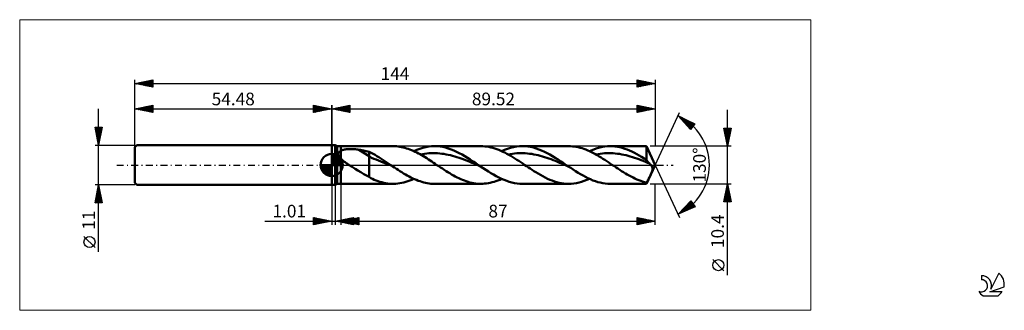
# Model space of a CAD drawing. Units: millimetres. Extents: x -86 to 186, y -40 to 40.
import ezdxf
from ezdxf.enums import TextEntityAlignment as Align

# ---------------------------------------------------------------- set-up
doc = ezdxf.new("R2010")
doc.units = ezdxf.units.MM
doc.header["$LTSCALE"] = 4.75
doc.linetypes.add('cc_dim_arrow', pattern=[0])
doc.linetypes.add('LONGDASH_DASH', pattern=[0.85, 0.4, -0.2, 0.05, -0.2])
for name, color, linetype in [('1', 4, 'CONTINUOUS'), ('2', 7, 'CONTINUOUS'), ('4', 2, 'LONGDASH_DASH'), ('CUT', 1, 'CONTINUOUS'), ('INFTOTAL', 9, 'CONTINUOUS'), ('NOCUT', 7, 'CONTINUOUS'), ('SK1', 4, 'CONTINUOUS'), ('SK2', 7, 'CONTINUOUS'), ('SK4', 2, 'LONGDASH_DASH'), ('SK6', 5, 'CONTINUOUS')]:
    doc.layers.add(name, color=color, linetype=linetype)
doc.styles.get("Standard").update_dxf_attribs({"font": 'Monospac821 BT'})

msp = doc.modelspace()

# ---------------------------------------------------------------- linework, layer by layer
at = {"color": 4, "linetype": 'cc_dim_arrow'}
for p, q in [((0, 2.98), (0.08, 3.06)), ((0, 2.55), (0.47, 3.02)), ((0, 2.98), (2.98, 0)), ((0, 2.12), (0.83, 2.95)), ((0, 1.68), (1.15, 2.84)), ((0.38, 3.04), (3.04, 0.38)), ((0.93, 2.92), (2.92, 0.93)), ((-3.06, -0.08), (-2.98, 0)), ((-3.02, -0.47), (-2.55, 0)), ((-2.95, -0.83), (-2.12, 0)), ((-2.84, -1.15), (-1.68, 0)), ((-2.7, -1.45), (-1.25, 0)), ((-2.65, 0), (0, -2.65)), ((-2.53, -1.72), (-0.82, 0)), ((-2.35, -1.96), (-0.38, 0)), ((-2.21, 0), (0, -2.21)), ((-1.78, 0), (0, -1.78)), ((-1.35, 0), (0, -1.35)), ((-0.92, 0), (0, -0.92)), ((-0.48, 0), (0, -0.48)), ((-0.05, 0), (0, -0.05)), ((0, 1.25), (1.45, 2.7)), ((0, 2.55), (2.55, 0)), ((0, 0.82), (1.72, 2.53)), ((0, 0.38), (1.96, 2.35)), ((0, 2.12), (2.12, 0)), ((0, 1.68), (1.68, 0)), ((0, 1.25), (1.25, 0)), ((0, 0.82), (0.82, 0)), ((0, 0.38), (0.38, 0)), ((0.05, 0), (2.19, 2.14)), ((0.48, 0), (2.39, 1.91)), ((0.92, 0), (2.57, 1.66)), ((1.35, 0), (2.73, 1.38)), ((1.78, 0), (2.86, 1.08)), ((1.82, 2.46), (2.46, 1.82)), ((2.21, 0), (2.97, 0.75)), ((2.65, 0), (3.04, 0.39)), ((-3.06, -0.02), (-0.02, -3.06)), ((-3.02, -0.49), (-0.49, -3.02)), ((-2.86, -1.08), (-1.08, -2.86)), ((-2.14, -2.19), (0, -0.05)), ((-1.91, -2.39), (0, -0.48)), ((-1.66, -2.57), (0, -0.92)), ((-1.38, -2.73), (0, -1.35)), ((-1.08, -2.86), (0, -1.78)), ((-0.75, -2.97), (0, -2.21)), ((-0.39, -3.04), (0, -2.65))]:
    msp.add_line(p, q, dxfattribs=at)
at = {"layer": '1', "color": 4, "linetype": 'CONTINUOUS', "lineweight": 50}
for p, q in [((0, 5.5), (1, 5.5)), ((0, -5.5), (0, 5.5)), ((1.52, 5.2), (1, 5.5)), ((1, -5.5), (1, 5.5)), ((0, 0), (0, 3.06)), ((1.52, 5.2), (2.52, 5.2)), ((1.52, -5.2), (1.52, 5.2)), ((1.81, 3.02), (1.82, 3.1)), ((1.82, 2.93), (1.81, 3.02)), ((1.82, 3.1), (1.83, 3.18)), ((1.83, 2.85), (1.82, 2.93)), ((1.83, 3.18), (1.84, 3.25)), ((1.85, 2.77), (1.83, 2.85)), ((1.84, 3.25), (1.87, 3.33)), ((1.88, 2.69), (1.85, 2.77)), ((1.87, 3.33), (1.9, 3.4)), ((1.9, 3.4), (1.94, 3.47)), ((1.94, 3.47), (1.99, 3.53)), ((1.99, 3.53), (2.04, 3.59)), ((2.04, 3.59), (2.09, 3.65)), ((2.09, 3.65), (2.15, 3.71)), ((2.15, 3.71), (2.22, 3.76)), ((2.22, 3.76), (2.29, 3.81)), ((2.29, 3.81), (2.36, 3.86)), ((2.36, 3.86), (2.44, 3.9)), ((2.44, 3.9), (2.52, 3.94)), ((2.52, 5.2), (16.99, 5.2)), ((2.52, -5.2), (2.52, 5.2)), ((2.52, 3.94), (2.69, 4.02)), ((2.69, 4.02), (2.87, 4.09)), ((2.87, 4.09), (3.07, 4.15)), ((3.07, 4.15), (3.28, 4.2)), ((3.28, 4.2), (3.5, 4.25)), ((3.5, 4.25), (3.74, 4.3)), ((3.74, 4.3), (3.99, 4.33)), ((3.99, 4.33), (4.25, 4.36)), ((4.25, 4.36), (4.52, 4.39)), ((4.52, 4.39), (4.81, 4.4)), ((4.81, 4.4), (5.1, 4.41)), ((5.1, 4.41), (5.41, 4.42)), ((5.72, 4.41), (5.41, 4.42)), ((6.02, 4.4), (5.72, 4.41)), ((6.33, 4.38), (6.02, 4.4)), ((6.63, 4.35), (6.33, 4.38)), ((6.94, 4.32), (6.63, 4.35)), ((7.24, 4.28), (6.94, 4.32)), ((7.54, 4.23), (7.24, 4.28)), ((10.38, 2.45), (7.54, 4.23)), ((7.94, 4.16), (7.54, 4.23)), ((8.35, 4.08), (7.94, 4.16)), ((8.76, 4), (8.35, 4.08)), ((9.17, 3.91), (8.76, 4)), ((9.58, 3.82), (9.17, 3.91)), ((9.98, 3.72), (9.58, 3.82)), ((10.38, 3.61), (9.98, 3.72)), ((10.93, 3.36), (10.38, 3.61)), ((10.38, -3.31), (10.38, 3.61)), ((11.46, 3.08), (10.93, 3.36)), ((11.99, 2.77), (11.46, 3.08)), ((12.53, 2.46), (11.99, 2.77)), ((17.46, 5.19), (16.99, 5.2)), ((17.93, 5.16), (17.46, 5.19)), ((18.4, 5.11), (17.93, 5.16)), ((18.86, 5.05), (18.4, 5.11)), ((19.33, 4.96), (18.86, 5.05)), ((19.8, 4.86), (19.33, 4.96)), ((20.27, 4.74), (19.8, 4.86)), ((20.73, 4.6), (20.27, 4.74)), ((21.2, 4.45), (20.73, 4.6)), ((21.66, 4.28), (21.2, 4.45)), ((22.13, 4.09), (21.66, 4.28)), ((22.6, 3.89), (22.13, 4.09)), ((23.06, 3.68), (22.6, 3.89)), ((22.74, 3.83), (23.56, 4.18)), ((23.53, 3.45), (23.06, 3.68)), ((23.99, 3.21), (23.53, 3.45)), ((23.56, 4.18), (24.38, 4.48)), ((24.46, 2.96), (23.99, 3.21)), ((24.38, 4.48), (25.2, 4.74)), ((24.93, 2.69), (24.46, 2.96)), ((24.53, 2.92), (25.12, 3.03)), ((25.12, 3.03), (25.72, 3.11)), ((25.2, 4.74), (26.02, 4.94)), ((25.72, 3.11), (26.31, 3.18)), ((26.02, 4.94), (26.84, 5.08)), ((26.31, 3.18), (26.9, 3.23)), ((26.84, 5.08), (27.66, 5.17)), ((26.9, 3.23), (27.5, 3.26)), ((27.5, 3.26), (28.09, 3.28)), ((27.66, 5.17), (28.48, 5.2)), ((28.69, 3.27), (28.09, 3.28)), ((29.24, 5.17), (28.48, 5.2)), ((28.48, 5.2), (41.28, 5.2)), ((29.28, 3.24), (28.69, 3.27)), ((30, 5.1), (29.24, 5.17)), ((29.88, 3.19), (29.28, 3.24)), ((30.47, 3.13), (29.88, 3.19)), ((30.76, 4.98), (30, 5.1)), ((31.07, 3.05), (30.47, 3.13)), ((31.52, 4.8), (30.76, 4.98)), ((31.66, 2.94), (31.07, 3.05)), ((32.27, 4.59), (31.52, 4.8)), ((32.26, 2.82), (31.66, 2.94)), ((32.85, 2.69), (32.26, 2.82)), ((33.03, 4.32), (32.27, 4.59)), ((33.79, 4.02), (33.03, 4.32)), ((34.55, 3.68), (33.79, 4.02)), ((35.31, 3.3), (34.55, 3.68)), ((36.07, 2.89), (35.31, 3.3)), ((36.83, 2.45), (36.07, 2.89)), ((41.83, 5.19), (41.28, 5.2)), ((42.38, 5.15), (41.83, 5.19)), ((42.93, 5.08), (42.38, 5.15)), ((43.48, 4.99), (42.93, 5.08)), ((44.03, 4.87), (43.48, 4.99)), ((44.58, 4.73), (44.03, 4.87)), ((45.14, 4.57), (44.58, 4.73)), ((45.69, 4.38), (45.14, 4.57)), ((46.24, 4.17), (45.69, 4.38)), ((46.79, 3.93), (46.24, 4.17)), ((47.34, 3.68), (46.79, 3.93)), ((47.02, 3.83), (47.84, 4.18)), ((47.9, 3.41), (47.34, 3.68)), ((47.84, 4.18), (48.66, 4.48)), ((48.45, 3.12), (47.9, 3.41)), ((49, 2.81), (48.45, 3.12)), ((48.66, 4.48), (49.48, 4.74)), ((48.81, 2.92), (49.41, 3.02)), ((49.55, 2.49), (49, 2.81)), ((49.41, 3.02), (50, 3.11)), ((49.48, 4.74), (50.3, 4.94)), ((50, 3.11), (50.6, 3.18)), ((50.3, 4.94), (51.13, 5.08)), ((50.6, 3.18), (51.19, 3.23)), ((51.13, 5.08), (51.95, 5.17)), ((51.19, 3.23), (51.79, 3.26)), ((51.79, 3.26), (52.38, 3.27)), ((51.95, 5.17), (52.77, 5.2)), ((52.97, 3.27), (52.38, 3.27)), ((53.53, 5.17), (52.77, 5.2)), ((52.77, 5.2), (65.57, 5.2)), ((53.57, 3.24), (52.97, 3.27)), ((54.28, 5.1), (53.53, 5.17)), ((54.16, 3.19), (53.57, 3.24)), ((54.76, 3.13), (54.16, 3.19)), ((55.04, 4.98), (54.28, 5.1)), ((55.35, 3.05), (54.76, 3.13)), ((55.8, 4.8), (55.04, 4.98)), ((55.95, 2.94), (55.35, 3.05)), ((56.56, 4.59), (55.8, 4.8)), ((56.54, 2.82), (55.95, 2.94)), ((57.14, 2.69), (56.54, 2.82)), ((57.32, 4.32), (56.56, 4.59)), ((58.08, 4.02), (57.32, 4.32)), ((58.84, 3.68), (58.08, 4.02)), ((59.6, 3.3), (58.84, 3.68)), ((60.36, 2.89), (59.6, 3.3)), ((61.12, 2.45), (60.36, 2.89)), ((66.09, 5.19), (65.57, 5.2)), ((66.62, 5.15), (66.09, 5.19)), ((67.15, 5.09), (66.62, 5.15)), ((67.68, 5.01), (67.15, 5.09)), ((68.21, 4.9), (67.68, 5.01)), ((68.74, 4.77), (68.21, 4.9)), ((69.27, 4.62), (68.74, 4.77)), ((69.79, 4.44), (69.27, 4.62)), ((70.32, 4.25), (69.79, 4.44)), ((70.85, 4.03), (70.32, 4.25)), ((71.38, 3.8), (70.85, 4.03)), ((71.31, 3.83), (72.03, 4.14)), ((71.9, 3.55), (71.38, 3.8)), ((72.43, 3.28), (71.9, 3.55)), ((72.03, 4.14), (72.74, 4.41)), ((72.96, 3), (72.43, 3.28)), ((72.74, 4.41), (73.46, 4.65)), ((73.49, 2.7), (72.96, 3)), ((73.1, 2.92), (73.69, 3.03)), ((73.46, 4.65), (74.18, 4.84)), ((73.69, 3.03), (74.29, 3.11)), ((74.18, 4.84), (74.9, 5)), ((74.29, 3.11), (74.89, 3.18)), ((74.89, 3.18), (75.48, 3.23)), ((74.9, 5), (75.61, 5.11)), ((75.48, 3.23), (76.08, 3.26)), ((75.61, 5.11), (76.33, 5.18)), ((76.08, 3.26), (76.67, 3.27)), ((76.33, 5.18), (77.05, 5.2)), ((77.27, 3.27), (76.67, 3.27)), ((77.72, 5.18), (77.05, 5.2)), ((77.05, 5.2), (87.1, 5.2)), ((77.86, 3.24), (77.27, 3.27)), ((78.39, 5.12), (77.72, 5.18)), ((78.46, 3.19), (77.86, 3.24)), ((79.06, 5.03), (78.39, 5.12)), ((79.06, 3.13), (78.46, 3.19)), ((79.73, 4.89), (79.06, 5.03)), ((79.65, 3.04), (79.06, 3.13)), ((80.25, 2.94), (79.65, 3.04)), ((80.4, 4.72), (79.73, 4.89)), ((80.84, 2.82), (80.25, 2.94)), ((81.07, 4.51), (80.4, 4.72)), ((81.44, 2.68), (80.84, 2.82)), ((81.74, 4.27), (81.07, 4.51)), ((82.41, 4), (81.74, 4.27)), ((83.08, 3.7), (82.41, 4)), ((83.75, 3.37), (83.08, 3.7)), ((84.42, 3.01), (83.75, 3.37)), ((85.09, 2.64), (84.42, 3.01)), ((89.52, 0), (87.1, 5.2)), ((87.1, 1.4), (87.1, 5.2)), ((0, 0), (-3.06, 0)), ((0, 0), (3.06, 0)), ((0, -3.06), (0, 0)), ((1.91, 2.61), (1.88, 2.69)), ((1.95, 2.53), (1.91, 2.61)), ((1.99, 2.45), (1.95, 2.53)), ((2.04, 2.37), (1.99, 2.45)), ((2.09, 2.29), (2.04, 2.37)), ((2.14, 2.21), (2.09, 2.29)), ((2.2, 2.13), (2.14, 2.21)), ((2.26, 2.06), (2.2, 2.13)), ((2.32, 1.98), (2.26, 2.06)), ((2.39, 1.91), (2.32, 1.98)), ((2.45, 1.84), (2.39, 1.91)), ((2.52, 1.77), (2.45, 1.84)), ((2.71, 1.59), (2.52, 1.77)), ((2.9, 1.41), (2.71, 1.59)), ((3.1, 1.24), (2.9, 1.41)), ((3.31, 1.08), (3.1, 1.24)), ((3.52, 0.92), (3.31, 1.08)), ((3.74, 0.76), (3.52, 0.92)), ((3.96, 0.6), (3.74, 0.76)), ((4.18, 0.44), (3.96, 0.6)), ((4.41, 0.29), (4.18, 0.44)), ((4.63, 0.15), (4.41, 0.29)), ((4.85, 0), (4.63, 0.15)), ((5.66, -0.51), (4.85, 0)), ((11.03, 1.94), (10.38, 2.45)), ((11.68, 1.66), (11.03, 1.94)), ((12.33, 1.49), (11.68, 1.66)), ((12.99, 1.27), (12.33, 1.49)), ((13.08, 2.13), (12.53, 2.46)), ((13.64, 1), (12.99, 1.27)), ((13.62, 1.79), (13.08, 2.13)), ((14.17, 1.44), (13.62, 1.79)), ((14.28, 0.72), (13.64, 1)), ((14.71, 1.09), (14.17, 1.44)), ((14.94, 0.45), (14.28, 0.72)), ((15.25, 0.73), (14.71, 1.09)), ((15.59, 0.18), (14.94, 0.45)), ((15.8, 0.36), (15.25, 0.73)), ((16.24, -0.09), (15.59, 0.18)), ((16.34, 0), (15.8, 0.36)), ((16.43, -0.06), (16.34, 0)), ((25.39, 2.42), (24.93, 2.69)), ((25.86, 2.14), (25.39, 2.42)), ((26.33, 1.85), (25.86, 2.14)), ((26.8, 1.55), (26.33, 1.85)), ((27.26, 1.25), (26.8, 1.55)), ((27.73, 0.94), (27.26, 1.25)), ((28.2, 0.63), (27.73, 0.94)), ((28.67, 0.31), (28.2, 0.63)), ((29.14, 0), (28.67, 0.31)), ((29.64, -0.34), (29.14, 0)), ((33.45, 2.54), (32.85, 2.69)), ((34.04, 2.37), (33.45, 2.54)), ((34.63, 2.19), (34.04, 2.37)), ((35.23, 2), (34.63, 2.19)), ((35.82, 1.79), (35.23, 2)), ((36.42, 1.58), (35.82, 1.79)), ((37.01, 1.35), (36.42, 1.58)), ((37.59, 1.99), (36.83, 2.45)), ((37.61, 1.12), (37.01, 1.35)), ((38.35, 1.51), (37.59, 1.99)), ((38.2, 0.88), (37.61, 1.12)), ((38.8, 0.63), (38.2, 0.88)), ((39.11, 1.01), (38.35, 1.51)), ((39.39, 0.38), (38.8, 0.63)), ((39.86, 0.51), (39.11, 1.01)), ((39.99, 0.13), (39.39, 0.38)), ((40.62, 0), (39.86, 0.51)), ((40.58, -0.12), (39.99, 0.13)), ((40.72, -0.06), (40.62, 0)), ((50.11, 2.16), (49.55, 2.49)), ((50.66, 1.82), (50.11, 2.16)), ((51.21, 1.47), (50.66, 1.82)), ((51.77, 1.11), (51.21, 1.47)), ((52.32, 0.74), (51.77, 1.11)), ((52.87, 0.37), (52.32, 0.74)), ((53.42, 0), (52.87, 0.37)), ((53.93, -0.34), (53.42, 0)), ((57.73, 2.54), (57.14, 2.69)), ((58.33, 2.37), (57.73, 2.54)), ((58.92, 2.19), (58.33, 2.37)), ((59.51, 2), (58.92, 2.19)), ((60.11, 1.79), (59.51, 2)), ((60.7, 1.58), (60.11, 1.79)), ((61.3, 1.35), (60.7, 1.58)), ((61.87, 1.99), (61.12, 2.45)), ((61.89, 1.12), (61.3, 1.35)), ((62.63, 1.51), (61.87, 1.99)), ((62.49, 0.88), (61.89, 1.12)), ((63.08, 0.63), (62.49, 0.88)), ((63.39, 1.01), (62.63, 1.51)), ((63.68, 0.38), (63.08, 0.63)), ((64.15, 0.51), (63.39, 1.01)), ((64.27, 0.13), (63.68, 0.38)), ((64.91, 0), (64.15, 0.51)), ((64.86, -0.12), (64.27, 0.13)), ((65, -0.06), (64.91, 0)), ((74.01, 2.39), (73.49, 2.7)), ((74.54, 2.07), (74.01, 2.39)), ((75.07, 1.74), (74.54, 2.07)), ((75.6, 1.4), (75.07, 1.74)), ((76.13, 1.06), (75.6, 1.4)), ((76.65, 0.71), (76.13, 1.06)), ((77.18, 0.35), (76.65, 0.71)), ((77.71, 0), (77.18, 0.35)), ((78.21, -0.34), (77.71, 0)), ((82.03, 2.53), (81.44, 2.68)), ((82.63, 2.37), (82.03, 2.53)), ((83.23, 2.19), (82.63, 2.37)), ((83.82, 1.99), (83.23, 2.19)), ((84.42, 1.78), (83.82, 1.99)), ((85.01, 1.57), (84.42, 1.78)), ((85.61, 1.34), (85.01, 1.57)), ((85.76, 2.24), (85.09, 2.64)), ((86.2, 1.11), (85.61, 1.34)), ((86.43, 1.82), (85.76, 2.24)), ((86.8, 0.87), (86.2, 1.11)), ((87.1, 1.4), (86.43, 1.82)), ((87.4, 0.62), (86.8, 0.87)), ((87.22, 1.23), (87.1, 1.4)), ((87.1, -5.2), (89.52, 0)), ((87.35, 1.06), (87.22, 1.23)), ((87.48, 0.91), (87.35, 1.06)), ((87.99, 0.37), (87.4, 0.62)), ((87.61, 0.76), (87.48, 0.91)), ((87.73, 0.63), (87.61, 0.76)), ((87.86, 0.5), (87.73, 0.63)), ((87.99, 0.37), (87.86, 0.5)), ((88.05, 0.32), (87.99, 0.37)), ((88.1, 0.27), (88.05, 0.32)), ((88.15, 0.22), (88.1, 0.27)), ((88.2, 0.17), (88.15, 0.22)), ((88.25, 0.11), (88.2, 0.17)), ((88.3, 0.06), (88.25, 0.11)), ((88.34, 0), (88.3, 0.06)), ((88.46, -0.16), (88.34, 0)), ((6.47, -1.02), (5.66, -0.51)), ((7.27, -1.52), (6.47, -1.02)), ((8.06, -2.01), (7.27, -1.52)), ((8.85, -2.49), (8.06, -2.01)), ((9.61, -2.92), (8.85, -2.49)), ((16.89, -0.37), (16.24, -0.09)), ((16.52, -0.12), (16.43, -0.06)), ((16.61, -0.18), (16.52, -0.12)), ((16.7, -0.25), (16.61, -0.18)), ((16.8, -0.31), (16.7, -0.25)), ((16.89, -0.37), (16.8, -0.31)), ((16.89, -0.37), (16.89, -0.37)), ((17.39, -0.71), (16.89, -0.37)), ((16.89, -0.37), (16.89, -0.37)), ((16.89, -0.37), (16.89, -0.37)), ((16.89, -0.37), (16.89, -0.37)), ((16.89, -0.37), (16.89, -0.37)), ((16.89, -0.37), (16.89, -0.37)), ((16.89, -0.37), (16.89, -0.37)), ((17.9, -1.04), (17.39, -0.71)), ((18.4, -1.37), (17.9, -1.04)), ((18.9, -1.7), (18.4, -1.37)), ((19.41, -2.01), (18.9, -1.7)), ((19.91, -2.32), (19.41, -2.01)), ((20.42, -2.62), (19.91, -2.32)), ((20.92, -2.91), (20.42, -2.62)), ((30.15, -0.68), (29.64, -0.34)), ((30.65, -1.01), (30.15, -0.68)), ((31.15, -1.34), (30.65, -1.01)), ((31.66, -1.66), (31.15, -1.34)), ((32.16, -1.98), (31.66, -1.66)), ((32.67, -2.29), (32.16, -1.98)), ((33.17, -2.59), (32.67, -2.29)), ((33.68, -2.88), (33.17, -2.59)), ((41.17, -0.37), (40.58, -0.12)), ((40.81, -0.12), (40.72, -0.06)), ((40.9, -0.18), (40.81, -0.12)), ((40.99, -0.25), (40.9, -0.18)), ((41.08, -0.31), (40.99, -0.25)), ((41.17, -0.37), (41.08, -0.31)), ((41.9, -0.85), (41.17, -0.37)), ((42.62, -1.33), (41.9, -0.85)), ((43.35, -1.79), (42.62, -1.33)), ((44.07, -2.24), (43.35, -1.79)), ((44.8, -2.67), (44.07, -2.24)), ((45.52, -3.08), (44.8, -2.67)), ((54.43, -0.68), (53.93, -0.34)), ((54.94, -1.01), (54.43, -0.68)), ((55.44, -1.34), (54.94, -1.01)), ((55.94, -1.67), (55.44, -1.34)), ((56.45, -1.98), (55.94, -1.67)), ((57.1, -2.38), (56.45, -1.98)), ((57.76, -2.76), (57.1, -2.38)), ((65.46, -0.37), (64.86, -0.12)), ((65.09, -0.12), (65, -0.06)), ((65.18, -0.18), (65.09, -0.12)), ((65.28, -0.25), (65.18, -0.18)), ((65.37, -0.31), (65.28, -0.25)), ((65.46, -0.37), (65.37, -0.31)), ((66.14, -0.82), (65.46, -0.37)), ((66.82, -1.27), (66.14, -0.82)), ((67.5, -1.71), (66.82, -1.27)), ((68.19, -2.14), (67.5, -1.71)), ((68.87, -2.55), (68.19, -2.14)), ((69.55, -2.94), (68.87, -2.55)), ((78.72, -0.68), (78.21, -0.34)), ((79.22, -1.01), (78.72, -0.68)), ((79.73, -1.34), (79.22, -1.01)), ((80.23, -1.66), (79.73, -1.34)), ((80.73, -1.98), (80.23, -1.66)), ((81.26, -2.31), (80.73, -1.98)), ((81.79, -2.62), (81.26, -2.31)), ((82.33, -2.92), (81.79, -2.62)), ((88.17, -2.85), (88.25, -2.69)), ((88.25, -2.69), (88.32, -2.52)), ((88.32, -2.52), (88.39, -2.36)), ((88.39, -2.36), (88.46, -2.2)), ((88.56, -0.31), (88.46, -0.16)), ((88.46, -2.2), (88.53, -2.04)), ((88.53, -2.04), (88.59, -1.89)), ((88.64, -0.47), (88.56, -0.31)), ((88.59, -1.89), (88.65, -1.75)), ((88.71, -0.61), (88.64, -0.47)), ((88.65, -1.75), (88.69, -1.61)), ((88.69, -1.61), (88.73, -1.47)), ((88.75, -0.75), (88.71, -0.61)), ((88.73, -1.47), (88.76, -1.35)), ((88.78, -0.88), (88.75, -0.75)), ((88.76, -1.35), (88.78, -1.23)), ((88.79, -1), (88.78, -0.88)), ((88.78, -1.23), (88.79, -1.11)), ((88.79, -1.11), (88.79, -1)), ((1, -5.5), (1.52, -5.2)), ((1.52, -5.2), (2.52, -5.2)), ((16.99, -5.2), (2.52, -5.2)), ((10.38, -3.31), (9.61, -2.92)), ((10.8, -3.61), (10.38, -3.31)), ((11.25, -3.86), (10.8, -3.61)), ((11.74, -4.07), (11.25, -3.86)), ((12.28, -4.27), (11.74, -4.07)), ((12.82, -4.45), (12.28, -4.27)), ((13.36, -4.63), (12.82, -4.45)), ((13.89, -4.79), (13.36, -4.63)), ((14.44, -4.92), (13.89, -4.79)), ((14.99, -5.03), (14.44, -4.92)), ((15.53, -5.11), (14.99, -5.03)), ((16.08, -5.16), (15.53, -5.11)), ((16.62, -5.19), (16.08, -5.16)), ((17.16, -5.2), (16.62, -5.19)), ((17.16, -5.2), (17.72, -5.18)), ((17.72, -5.18), (18.28, -5.13)), ((18.28, -5.13), (18.84, -5.05)), ((18.84, -5.05), (19.39, -4.95)), ((19.39, -4.95), (19.95, -4.82)), ((19.95, -4.82), (20.51, -4.67)), ((20.51, -4.67), (21.07, -4.5)), ((21.43, -3.18), (20.92, -2.91)), ((21.07, -4.5), (21.62, -4.3)), ((21.93, -3.44), (21.43, -3.18)), ((21.62, -4.3), (22.18, -4.07)), ((22.43, -3.69), (21.93, -3.44)), ((22.18, -4.07), (22.74, -3.83)), ((22.94, -3.92), (22.43, -3.69)), ((23.44, -4.13), (22.94, -3.92)), ((23.94, -4.33), (23.44, -4.13)), ((24.45, -4.51), (23.94, -4.33)), ((24.95, -4.67), (24.45, -4.51)), ((25.46, -4.81), (24.95, -4.67)), ((25.96, -4.93), (25.46, -4.81)), ((26.46, -5.02), (25.96, -4.93)), ((26.97, -5.1), (26.46, -5.02)), ((27.47, -5.16), (26.97, -5.1)), ((27.98, -5.19), (27.47, -5.16)), ((28.48, -5.2), (27.98, -5.19)), ((41.28, -5.2), (28.48, -5.2)), ((34.19, -3.16), (33.68, -2.88)), ((34.69, -3.42), (34.19, -3.16)), ((35.2, -3.67), (34.69, -3.42)), ((35.71, -3.91), (35.2, -3.67)), ((36.21, -4.12), (35.71, -3.91)), ((36.72, -4.32), (36.21, -4.12)), ((37.23, -4.5), (36.72, -4.32)), ((37.73, -4.66), (37.23, -4.5)), ((38.24, -4.8), (37.73, -4.66)), ((38.75, -4.92), (38.24, -4.8)), ((39.25, -5.02), (38.75, -4.92)), ((39.76, -5.1), (39.25, -5.02)), ((40.27, -5.16), (39.76, -5.1)), ((40.78, -5.19), (40.27, -5.16)), ((41.28, -5.2), (40.78, -5.19)), ((41.28, -5.2), (41.8, -5.19)), ((41.8, -5.19), (42.32, -5.15)), ((42.32, -5.15), (42.85, -5.09)), ((42.85, -5.09), (43.37, -5.01)), ((43.37, -5.01), (43.89, -4.91)), ((43.89, -4.91), (44.41, -4.78)), ((44.41, -4.78), (44.94, -4.63)), ((44.94, -4.63), (45.46, -4.46)), ((45.46, -4.46), (45.98, -4.27)), ((46.24, -3.46), (45.52, -3.08)), ((45.98, -4.27), (46.5, -4.06)), ((46.97, -3.8), (46.24, -3.46)), ((46.5, -4.06), (47.02, -3.83)), ((47.69, -4.12), (46.97, -3.8)), ((48.42, -4.4), (47.69, -4.12)), ((49.14, -4.64), (48.42, -4.4)), ((49.87, -4.84), (49.14, -4.64)), ((50.59, -5), (49.87, -4.84)), ((51.32, -5.11), (50.59, -5)), ((52.04, -5.18), (51.32, -5.11)), ((52.77, -5.2), (52.04, -5.18)), ((65.57, -5.2), (52.77, -5.2)), ((58.41, -3.12), (57.76, -2.76)), ((59.05, -3.46), (58.41, -3.12)), ((59.71, -3.78), (59.05, -3.46)), ((60.36, -4.06), (59.71, -3.78)), ((61.01, -4.32), (60.36, -4.06)), ((61.66, -4.55), (61.01, -4.32)), ((62.31, -4.75), (61.66, -4.55)), ((62.96, -4.91), (62.31, -4.75)), ((63.61, -5.03), (62.96, -4.91)), ((64.26, -5.13), (63.61, -5.03)), ((64.91, -5.18), (64.26, -5.13)), ((65.57, -5.2), (64.91, -5.18)), ((65.57, -5.2), (66.29, -5.18)), ((66.29, -5.18), (67, -5.11)), ((67, -5.11), (67.72, -5)), ((67.72, -5), (68.44, -4.84)), ((68.44, -4.84), (69.16, -4.65)), ((69.16, -4.65), (69.87, -4.41)), ((70.23, -3.3), (69.55, -2.94)), ((69.87, -4.41), (70.59, -4.14)), ((70.91, -3.64), (70.23, -3.3)), ((70.59, -4.14), (71.31, -3.83)), ((71.59, -3.96), (70.91, -3.64)), ((72.28, -4.24), (71.59, -3.96)), ((72.96, -4.49), (72.28, -4.24)), ((73.64, -4.7), (72.96, -4.49)), ((74.32, -4.88), (73.64, -4.7)), ((75, -5.02), (74.32, -4.88)), ((75.69, -5.12), (75, -5.02)), ((76.37, -5.18), (75.69, -5.12)), ((77.05, -5.2), (76.37, -5.18)), ((87.1, -5.2), (77.05, -5.2)), ((82.86, -3.21), (82.33, -2.92)), ((83.39, -3.48), (82.86, -3.21)), ((83.91, -3.74), (83.39, -3.48)), ((84.44, -3.98), (83.91, -3.74)), ((84.98, -4.2), (84.44, -3.98)), ((85.51, -4.4), (84.98, -4.2)), ((86.03, -4.58), (85.51, -4.4)), ((86.56, -4.74), (86.03, -4.58)), ((87.1, -4.87), (86.56, -4.74)), ((87.1, -4.87), (87.16, -4.77)), ((87.1, -5.2), (87.1, -4.87)), ((87.16, -4.77), (87.23, -4.67)), ((87.23, -4.67), (87.29, -4.56)), ((87.29, -4.56), (87.36, -4.45)), ((87.36, -4.45), (87.43, -4.32)), ((87.43, -4.32), (87.5, -4.2)), ((87.5, -4.2), (87.57, -4.06)), ((87.57, -4.06), (87.64, -3.92)), ((87.64, -3.92), (87.72, -3.78)), ((87.72, -3.78), (87.79, -3.63)), ((87.79, -3.63), (87.87, -3.48)), ((87.87, -3.48), (87.94, -3.33)), ((87.94, -3.33), (88.02, -3.17)), ((88.02, -3.17), (88.09, -3.01)), ((88.09, -3.01), (88.17, -2.85)), ((0, -5.5), (1, -5.5))]:
    msp.add_line(p, q, dxfattribs=at)
for start, end in [(90, 180), (0, 90), (180, 270), (270, 0)]:
    msp.add_arc((0, 0), 3.06, start, end, dxfattribs=at)
at = {"layer": '2', "color": 7, "linetype": 'CONTINUOUS', "lineweight": 25}
for p, q in [((0, 0), (0, 16.5)), ((0, 15.5), (5, 16.5)), ((3.02, 14.9), (4.53, 16.41)), ((3.37, 14.83), (5, 16.46)), ((4.41, 16.38), (5, 15.79)), ((4.76, 16.45), (5, 16.21)), ((5, 16.5), (5, 14.5)), ((84.52, 14.5), (84.52, 16.5)), ((84.52, 16.5), (89.52, 15.5)), ((84.52, 16.26), (84.72, 16.46)), ((84.52, 16.45), (86.15, 14.83)), ((84.52, 15.83), (85.07, 16.39)), ((84.99, 16.41), (86.5, 14.9)), ((89.52, 16.5), (89.52, 5.2)), ((0, 15.5), (89.52, 15.5)), ((5, 14.5), (0, 15.5)), ((0.16, 15.53), (0.25, 15.45)), ((0.19, 15.46), (0.28, 15.56)), ((0.52, 15.6), (0.78, 15.34)), ((0.54, 15.39), (0.81, 15.66)), ((0.87, 15.67), (1.31, 15.24)), ((0.9, 15.32), (1.34, 15.77)), ((1.23, 15.75), (1.84, 15.13)), ((1.25, 15.25), (1.87, 15.87)), ((1.58, 15.82), (2.37, 15.03)), ((1.6, 15.18), (2.4, 15.98)), ((1.93, 15.89), (2.9, 14.92)), ((1.96, 15.11), (2.93, 16.09)), ((2.29, 15.96), (3.43, 14.81)), ((2.31, 15.04), (3.47, 16.19)), ((2.64, 16.03), (3.96, 14.71)), ((2.66, 14.97), (4, 16.3)), ((2.99, 16.1), (4.49, 14.6)), ((3.35, 16.17), (5, 14.52)), ((3.7, 16.24), (5, 14.94)), ((3.72, 14.76), (5, 16.03)), ((4.05, 16.31), (5, 15.36)), ((4.08, 14.68), (5, 15.61)), ((4.43, 14.61), (5, 15.18)), ((4.78, 14.54), (5, 14.76)), ((84.52, 15.41), (85.43, 16.32)), ((84.52, 14.99), (85.78, 16.25)), ((84.52, 14.56), (86.14, 16.18)), ((84.52, 16.03), (85.8, 14.76)), ((84.52, 15.61), (85.44, 14.68)), ((89.52, 15.5), (84.52, 14.5)), ((84.52, 15.18), (85.09, 14.61)), ((84.52, 14.76), (84.73, 14.54)), ((84.97, 14.59), (86.49, 16.11)), ((85.5, 14.7), (86.84, 16.04)), ((85.52, 16.3), (86.86, 14.97)), ((86.03, 14.8), (87.2, 15.96)), ((86.05, 16.19), (87.21, 15.04)), ((86.56, 14.91), (87.55, 15.89)), ((86.58, 16.09), (87.56, 15.11)), ((87.09, 15.02), (87.9, 15.82)), ((87.12, 15.98), (87.92, 15.18)), ((87.63, 15.12), (88.26, 15.75)), ((87.65, 15.87), (88.27, 15.25)), ((88.16, 15.23), (88.61, 15.68)), ((88.18, 15.77), (88.62, 15.32)), ((88.69, 15.33), (88.96, 15.61)), ((88.71, 15.66), (88.98, 15.39)), ((89.22, 15.44), (89.32, 15.54)), ((89.24, 15.56), (89.33, 15.46)), ((89.52, 0), (96.28, 14.5)), ((109.52, -30.41), (109.52, 15.2)), ((95.86, 13.59), (100.45, 11.38)), ((99.25, 9.79), (95.86, 13.59)), ((95.87, 13.59), (99.43, 10.03)), ((95.98, 13.46), (96.03, 13.51)), ((96.18, 13.24), (96.31, 13.38)), ((96.38, 13.01), (96.6, 13.24)), ((96.58, 12.79), (96.89, 13.1)), ((96.69, 13.2), (99.61, 10.27)), ((96.78, 12.57), (97.17, 12.96)), ((96.98, 12.34), (97.46, 12.82)), ((97.18, 12.12), (97.75, 12.69)), ((97.38, 11.89), (98.03, 12.55)), ((97.51, 12.8), (99.8, 10.51)), ((97.58, 11.67), (98.32, 12.41)), ((97.78, 11.44), (98.61, 12.27)), ((97.98, 11.22), (98.89, 12.14)), ((98.17, 10.99), (99.18, 12)), ((98.32, 12.41), (99.98, 10.75)), ((98.37, 10.77), (99.46, 11.86)), ((98.57, 10.55), (99.75, 11.72)), ((98.77, 10.32), (100.04, 11.58)), ((98.97, 10.1), (100.32, 11.45)), ((99.14, 12.02), (100.16, 11)), ((100.45, 11.38), (99.25, 9.79)), ((99.96, 11.62), (100.34, 11.24)), ((99.17, 9.87), (99.75, 10.44)), ((109.52, 5.2), (108.52, 10.2)), ((108.52, 10.2), (110.52, 10.2)), ((108.59, 9.85), (108.94, 10.2)), ((108.59, 10.2), (110.2, 8.59)), ((108.61, 9.76), (110.13, 8.24)), ((108.66, 9.5), (109.36, 10.2)), ((108.71, 9.23), (110.06, 7.89)), ((108.73, 9.14), (109.79, 10.2)), ((108.8, 8.79), (110.21, 10.2)), ((108.82, 8.7), (109.99, 7.53)), ((108.87, 8.44), (110.49, 10.06)), ((108.94, 8.08), (110.38, 9.52)), ((109.01, 7.73), (110.28, 8.99)), ((109.02, 10.2), (110.27, 8.95)), ((109.08, 7.38), (110.17, 8.46)), ((109.44, 10.2), (110.34, 9.3)), ((110.52, 10.2), (109.52, 5.2)), ((109.87, 10.2), (110.41, 9.66)), ((110.29, 10.2), (110.48, 10.01)), ((108.93, 8.17), (109.92, 7.18)), ((109.03, 7.64), (109.85, 6.83)), ((109.14, 7.11), (109.77, 6.47)), ((109.16, 7.02), (110.07, 7.93)), ((109.23, 6.67), (109.96, 7.4)), ((109.24, 6.58), (109.7, 6.12)), ((109.3, 6.32), (109.85, 6.87)), ((109.35, 6.05), (109.63, 5.77)), ((109.37, 5.96), (109.75, 6.34)), ((109.44, 5.61), (109.64, 5.81)), ((109.46, 5.52), (109.56, 5.41)), ((110.52, 5.2), (88.1, 5.2)), ((109.51, 5.25), (109.54, 5.28)), ((89.52, 0), (96.28, -14.5)), ((2.52, -5.2), (2.52, -16.5)), ((88.1, -5.2), (110.52, -5.2)), ((89.52, -16.5), (89.52, -5.2)), ((108.52, -10.2), (109.52, -5.2)), ((109.52, -5.2), (110.52, -10.2)), ((0, -5.5), (0, -16.5)), ((1.01, -16.5), (1.01, -5.5)), ((108.68, -9.4), (110.08, -8)), ((108.79, -8.87), (110.01, -7.65)), ((108.89, -8.34), (109.94, -7.3)), ((108.96, -7.99), (110.36, -9.38)), ((109, -7.81), (109.87, -6.94)), ((109.03, -7.63), (110.25, -8.85)), ((109.1, -7.28), (109.8, -6.59)), ((109.1, -7.28), (110.14, -8.32)), ((109.17, -6.93), (110.04, -7.79)), ((109.21, -6.75), (109.73, -6.24)), ((109.25, -6.57), (109.93, -7.26)), ((109.32, -6.22), (109.66, -5.88)), ((109.32, -6.22), (109.83, -6.73)), ((109.39, -5.87), (109.72, -6.2)), ((109.42, -5.69), (109.59, -5.53)), ((109.46, -5.51), (109.61, -5.67)), ((95.86, -13.59), (99.41, -9.93)), ((96, -13.53), (99.49, -10.05)), ((96.75, -13.21), (99.66, -10.3)), ((97.49, -12.89), (99.83, -10.55)), ((98.24, -12.57), (100.01, -10.8)), ((98.59, -10.77), (99.75, -11.92)), ((98.8, -10.56), (100.04, -11.79)), ((99.01, -10.34), (100.34, -11.67)), ((99.22, -10.13), (100.25, -11.16)), ((99.41, -9.93), (100.54, -11.58)), ((110.52, -10.2), (108.52, -10.2)), ((108.54, -10.11), (108.63, -10.2)), ((108.57, -9.93), (110.15, -8.36)), ((108.61, -9.76), (109.05, -10.2)), ((108.68, -9.4), (109.48, -10.2)), ((108.73, -10.2), (110.22, -8.71)), ((108.75, -9.05), (109.9, -10.2)), ((108.82, -8.69), (110.33, -10.2)), ((108.89, -8.34), (110.46, -9.91)), ((109.16, -10.2), (110.29, -9.06)), ((109.58, -10.2), (110.36, -9.42)), ((110.01, -10.2), (110.43, -9.77)), ((110.43, -10.2), (110.5, -10.12)), ((100.54, -11.58), (95.86, -13.59)), ((95.88, -13.57), (95.89, -13.58)), ((96.09, -13.36), (96.19, -13.45)), ((96.3, -13.14), (96.48, -13.33)), ((96.51, -12.93), (96.78, -13.2)), ((96.72, -12.71), (97.08, -13.07)), ((96.92, -12.5), (97.37, -12.94)), ((97.13, -12.28), (97.67, -12.82)), ((97.34, -12.06), (97.97, -12.69)), ((97.55, -11.85), (98.26, -12.56)), ((97.76, -11.63), (98.56, -12.43)), ((97.97, -11.42), (98.86, -12.31)), ((98.18, -11.2), (99.15, -12.18)), ((98.39, -10.99), (99.45, -12.05)), ((98.98, -12.25), (100.18, -11.05)), ((99.73, -11.93), (100.35, -11.3)), ((100.47, -11.61), (100.53, -11.56)), ((-18.48, -15.5), (11.01, -15.5)), ((-5, -16.5), (-5, -14.5)), ((-5, -14.5), (0, -15.5)), ((-5, -14.77), (-4.77, -14.55)), ((-5, -15.19), (-4.42, -14.62)), ((-5, -15.62), (-4.07, -14.69)), ((-5, -16.04), (-3.71, -14.76)), ((-5, -14.77), (-3.56, -16.21)), ((-5, -16.47), (-3.36, -14.83)), ((-5, -15.19), (-3.91, -16.28)), ((0, -15.5), (-5, -16.5)), ((-5, -15.62), (-4.27, -16.35)), ((-5, -16.04), (-4.62, -16.42)), ((-4.81, -14.54), (-3.2, -16.14)), ((-4.51, -16.4), (-3.01, -14.9)), ((-4.28, -14.64), (-2.85, -16.07)), ((-3.98, -16.3), (-2.65, -14.97)), ((-3.75, -14.75), (-2.5, -16)), ((-3.45, -16.19), (-2.3, -15.04)), ((-3.22, -14.86), (-2.14, -15.93)), ((-2.92, -16.08), (-1.95, -15.11)), ((-2.69, -14.96), (-1.79, -15.86)), ((-2.39, -15.98), (-1.59, -15.18)), ((-2.16, -15.07), (-1.44, -15.79)), ((-1.86, -15.87), (-1.24, -15.25)), ((-1.63, -15.17), (-1.08, -15.72)), ((-1.33, -15.77), (-0.89, -15.32)), ((-1.09, -15.28), (-0.73, -15.65)), ((-0.8, -15.66), (-0.53, -15.39)), ((-0.56, -15.39), (-0.38, -15.58)), ((-0.27, -15.55), (-0.18, -15.46)), ((-0.03, -15.49), (-0.02, -15.5)), ((1.01, -15.5), (6.01, -14.5)), ((6.01, -16.5), (1.01, -15.5)), ((1.17, -15.53), (1.25, -15.45)), ((1.32, -15.44), (1.48, -15.59)), ((1.52, -15.6), (1.78, -15.35)), ((1.68, -15.37), (2.01, -15.7)), ((1.87, -15.67), (2.31, -15.24)), ((2.03, -15.3), (2.54, -15.81)), ((2.23, -15.74), (2.84, -15.13)), ((2.38, -15.23), (3.07, -15.91)), ((2.52, -15.5), (7.52, -14.5)), ((2.52, -15.5), (89.52, -15.5)), ((7.52, -16.5), (2.52, -15.5)), ((2.52, -15.5), (2.52, -15.5)), ((2.58, -15.81), (3.37, -15.03)), ((2.68, -15.47), (2.76, -15.55)), ((2.74, -15.15), (3.6, -16.02)), ((2.88, -15.57), (3.05, -15.39)), ((2.94, -15.89), (3.9, -14.92)), ((3.03, -15.4), (3.29, -15.65)), ((3.09, -15.08), (4.13, -16.12)), ((3.23, -15.64), (3.58, -15.29)), ((3.29, -15.96), (4.43, -14.82)), ((3.38, -15.33), (3.82, -15.76)), ((3.44, -15.01), (4.66, -16.23)), ((3.58, -15.71), (4.11, -15.18)), ((3.64, -16.03), (4.96, -14.71)), ((3.74, -15.26), (4.35, -15.87)), ((3.8, -14.94), (5.19, -16.34)), ((3.94, -15.78), (4.64, -15.08)), ((4, -16.1), (5.49, -14.6)), ((4.09, -15.19), (4.88, -15.97)), ((4.15, -14.87), (5.72, -16.44)), ((4.29, -15.85), (5.17, -14.97)), ((4.35, -16.17), (6.01, -14.51)), ((4.45, -15.11), (5.41, -16.08)), ((4.51, -14.8), (6.01, -16.31)), ((4.64, -15.92), (5.7, -14.86)), ((4.7, -16.24), (6.01, -14.93)), ((4.8, -15.04), (5.94, -16.18)), ((4.86, -14.73), (6.01, -15.88)), ((5, -16), (6.23, -14.76)), ((5.06, -16.31), (6.01, -15.36)), ((5.15, -14.97), (6.47, -16.29)), ((5.21, -14.66), (6.01, -15.46)), ((5.35, -16.07), (6.76, -14.65)), ((5.41, -16.38), (6.01, -15.78)), ((5.51, -14.9), (7, -16.4)), ((5.57, -14.59), (6.01, -15.03)), ((5.7, -16.14), (7.3, -14.55)), ((5.76, -16.45), (6.01, -16.2)), ((5.86, -14.83), (7.52, -16.49)), ((5.92, -14.52), (6.01, -14.61)), ((6.01, -14.5), (6.01, -16.5)), ((6.06, -16.21), (7.52, -14.74)), ((6.21, -14.76), (7.52, -16.07)), ((6.41, -16.28), (7.52, -15.17)), ((6.57, -14.69), (7.52, -15.64)), ((6.76, -16.35), (7.52, -15.59)), ((6.92, -14.62), (7.52, -15.22)), ((7.12, -16.42), (7.52, -16.02)), ((7.27, -14.55), (7.52, -14.8)), ((7.52, -14.5), (7.52, -16.5)), ((84.52, -16.5), (84.52, -14.5)), ((84.52, -14.5), (89.52, -15.5)), ((84.52, -14.52), (86.17, -16.17)), ((84.52, -14.77), (84.75, -14.55)), ((84.52, -15.19), (85.1, -14.62)), ((84.52, -15.62), (85.45, -14.69)), ((84.52, -16.04), (85.81, -14.76)), ((84.52, -16.47), (86.16, -14.83)), ((84.52, -14.94), (85.82, -16.24)), ((84.52, -15.36), (85.47, -16.31)), ((89.52, -15.5), (84.52, -16.5)), ((84.52, -15.79), (85.11, -16.38)), ((84.52, -16.21), (84.76, -16.45)), ((85.01, -16.4), (86.51, -14.9)), ((85.03, -14.6), (86.53, -16.1)), ((85.54, -16.3), (86.87, -14.97)), ((85.56, -14.71), (86.88, -16.03)), ((86.07, -16.19), (87.22, -15.04)), ((86.09, -14.81), (87.23, -15.96)), ((86.6, -16.08), (87.57, -15.11)), ((86.62, -14.92), (87.59, -15.89)), ((87.13, -15.98), (87.93, -15.18)), ((87.15, -15.03), (87.94, -15.82)), ((87.66, -15.87), (88.28, -15.25)), ((87.68, -15.13), (88.29, -15.75)), ((88.19, -15.77), (88.63, -15.32)), ((88.21, -15.24), (88.65, -15.67)), ((88.72, -15.66), (88.99, -15.39)), ((88.74, -15.34), (89, -15.6)), ((89.25, -15.55), (89.34, -15.46)), ((89.27, -15.45), (89.35, -15.53)), ((-5, -16.47), (-4.97, -16.49)), ((7.47, -16.49), (7.52, -16.44)), ((108.52, -29.21), (105.46, -26.15))]:
    msp.add_line(p, q, dxfattribs=at)
msp.add_circle((106.99, -27.68), 1.53, dxfattribs=at)
msp.add_arc((89.52, 0), 15, 295, 65, dxfattribs=at)
at = {"layer": '4', "color": 2, "linetype": 'LONGDASH_DASH', "lineweight": 25}
msp.add_line((0, 0), (89.52, 0), dxfattribs=at)
at = {"layer": 'CUT', "color": 1, "linetype": 'CONTINUOUS', "lineweight": 25}
for p, q in [((87.1, 5.2), (2.52, 5.2)), ((2.52, 5.2), (2.52, 0)), ((89.52, 0), (87.1, 5.2)), ((2.52, 0), (89.52, 0))]:
    msp.add_line(p, q, dxfattribs=at)
at = {"layer": 'INFTOTAL', "color": 9, "linetype": 'CONTINUOUS', "lineweight": 18}
for p, q in [((132.57, 40.15), (-86.33, 40.15)), ((-86.33, 40.15), (-86.33, -40.15)), ((132.57, -40.15), (132.57, 40.15)), ((-86.33, -40.15), (132.57, -40.15))]:
    msp.add_line(p, q, dxfattribs=at)
at = {"layer": 'NOCUT', "color": 7, "linetype": 'CONTINUOUS', "lineweight": 25}
for p, q in [((0, 0), (0, 5.5)), ((0, 5.5), (1, 5.5)), ((1.52, 5.2), (1, 5.5)), ((2.52, 5.2), (1.52, 5.2)), ((2.52, 0), (2.52, 5.2)), ((1, 0), (0, 0)), ((1, 0), (2.52, 0))]:
    msp.add_line(p, q, dxfattribs=at)
at = {"layer": 'SK1', "color": 4, "linetype": 'CONTINUOUS', "lineweight": 50}
for p, q in [((-53.88, 5.5), (-54.48, 4.9)), ((0, 5.5), (-53.88, 5.5)), ((-54.48, 4.9), (-54.48, -4.9)), ((-54.48, -4.9), (-53.88, -5.5)), ((-53.88, -5.5), (0, -5.5))]:
    msp.add_line(p, q, dxfattribs=at)
at = {"layer": 'SK2', "color": 7, "linetype": 'CONTINUOUS', "lineweight": 25}
for p, q in [((-54.48, 0), (-54.48, 23.5)), ((-54.48, 22.5), (-49.48, 23.5)), ((-54.48, 22.5), (89.52, 22.5)), ((-49.48, 21.5), (-54.48, 22.5)), ((-54.32, 22.47), (-54.24, 22.55)), ((-54.25, 22.55), (-54.13, 22.43)), ((-53.97, 22.4), (-53.71, 22.65)), ((-53.89, 22.62), (-53.6, 22.32)), ((-53.62, 22.33), (-53.18, 22.76)), ((-53.54, 22.69), (-53.07, 22.22)), ((-53.26, 22.26), (-52.65, 22.87)), ((-53.19, 22.76), (-52.54, 22.11)), ((-52.91, 22.19), (-52.12, 22.97)), ((-52.83, 22.83), (-52.01, 22.01)), ((-52.56, 22.12), (-51.59, 23.08)), ((-52.48, 22.9), (-51.48, 21.9)), ((-52.2, 22.04), (-51.06, 23.18)), ((-52.12, 22.97), (-50.95, 21.79)), ((-51.85, 21.97), (-50.53, 23.29)), ((-51.77, 23.04), (-50.42, 21.69)), ((-51.49, 21.9), (-50, 23.4)), ((-51.42, 23.11), (-49.89, 21.58)), ((-51.14, 21.83), (-49.48, 23.49)), ((-51.06, 23.18), (-49.48, 21.6)), ((-50.79, 21.76), (-49.48, 23.07)), ((-50.71, 23.25), (-49.48, 22.02)), ((-50.43, 21.69), (-49.48, 22.64)), ((-50.36, 23.32), (-49.48, 22.45)), ((-50.08, 21.62), (-49.48, 22.22)), ((-50, 23.4), (-49.48, 22.87)), ((-49.73, 21.55), (-49.48, 21.8)), ((-49.65, 23.47), (-49.48, 23.3)), ((-49.48, 23.5), (-49.48, 21.5)), ((84.52, 21.5), (84.52, 23.5)), ((84.52, 23.5), (89.52, 22.5)), ((84.52, 23.47), (84.54, 23.5)), ((84.52, 23.05), (84.9, 23.42)), ((84.52, 22.62), (85.25, 23.35)), ((84.52, 22.2), (85.61, 23.28)), ((84.52, 23.24), (85.97, 21.79)), ((84.52, 21.77), (85.96, 23.21)), ((84.52, 22.82), (85.62, 21.72)), ((89.52, 22.5), (84.52, 21.5)), ((84.52, 22.39), (85.27, 21.65)), ((84.52, 21.97), (84.91, 21.58)), ((84.71, 21.54), (86.31, 23.14)), ((84.73, 23.46), (86.33, 21.86)), ((85.24, 21.64), (86.67, 23.07)), ((85.26, 23.35), (86.68, 21.93)), ((85.77, 21.75), (87.02, 23)), ((85.79, 23.25), (87.03, 22)), ((86.3, 21.86), (87.37, 22.93)), ((86.32, 23.14), (87.39, 22.07)), ((86.83, 21.96), (87.73, 22.86)), ((86.85, 23.03), (87.74, 22.14)), ((87.36, 22.07), (88.08, 22.79)), ((87.38, 22.93), (88.09, 22.21)), ((87.89, 22.17), (88.43, 22.72)), ((87.91, 22.82), (88.45, 22.29)), ((88.42, 22.28), (88.79, 22.65)), ((88.44, 22.72), (88.8, 22.36)), ((88.95, 22.39), (89.14, 22.58)), ((88.97, 22.61), (89.15, 22.43)), ((89.48, 22.49), (89.49, 22.51)), ((89.5, 22.5), (89.51, 22.5)), ((89.52, 23.5), (89.52, 5.2)), ((84.52, 21.55), (84.56, 21.51)), ((-54.48, 5.5), (-54.48, 16.5)), ((-54.48, 15.5), (-49.48, 16.5)), ((-51.32, 14.87), (-49.74, 16.45)), ((-50.18, 16.36), (-49.48, 15.66)), ((-49.83, 16.43), (-49.48, 16.08)), ((-49.48, 16.5), (-49.48, 14.5)), ((-5, 14.5), (-5, 16.5)), ((-5, 16.5), (0, 15.5)), ((-5, 16.46), (-3.37, 14.83)), ((-5, 16.21), (-4.76, 16.45)), ((-5, 15.79), (-4.41, 16.38)), ((-4.53, 16.41), (-3.02, 14.9)), ((0, 16.5), (0, 5.5)), ((-64.48, -23.98), (-64.48, 15.5)), ((-54.48, 15.5), (0, 15.5)), ((-49.48, 14.5), (-54.48, 15.5)), ((-54.42, 15.51), (-54.39, 15.48)), ((-54.15, 15.43), (-53.98, 15.6)), ((-54.07, 15.58), (-53.86, 15.38)), ((-53.79, 15.36), (-53.45, 15.71)), ((-53.72, 15.65), (-53.33, 15.27)), ((-53.44, 15.29), (-52.92, 15.81)), ((-53.36, 15.72), (-52.8, 15.16)), ((-53.09, 15.22), (-52.39, 15.92)), ((-53.01, 15.79), (-52.27, 15.06)), ((-52.73, 15.15), (-51.86, 16.02)), ((-52.65, 15.87), (-51.74, 14.95)), ((-52.38, 15.08), (-51.33, 16.13)), ((-52.3, 15.94), (-51.21, 14.85)), ((-52.02, 15.01), (-50.8, 16.24)), ((-51.95, 16.01), (-50.68, 14.74)), ((-51.67, 14.94), (-50.27, 16.34)), ((-51.59, 16.08), (-50.15, 14.63)), ((-51.24, 16.15), (-49.62, 14.53)), ((-50.96, 14.8), (-49.48, 16.28)), ((-50.89, 16.22), (-49.48, 14.81)), ((-50.61, 14.73), (-49.48, 15.86)), ((-50.53, 16.29), (-49.48, 15.24)), ((-50.26, 14.66), (-49.48, 15.43)), ((-49.9, 14.58), (-49.48, 15.01)), ((-49.55, 14.51), (-49.48, 14.58)), ((-5, 15.36), (-4.05, 16.31)), ((-5, 14.94), (-3.7, 16.24)), ((-5, 14.52), (-3.35, 16.17)), ((-5, 16.03), (-3.72, 14.76)), ((-5, 15.61), (-4.08, 14.68)), ((0, 15.5), (-5, 14.5)), ((-5, 15.18), (-4.43, 14.61)), ((-5, 14.76), (-4.78, 14.54)), ((-4.49, 14.6), (-2.99, 16.1)), ((-4, 16.3), (-2.66, 14.97)), ((-3.96, 14.71), (-2.64, 16.03)), ((-3.47, 16.19), (-2.31, 15.04)), ((-3.43, 14.81), (-2.29, 15.96)), ((-2.93, 16.09), (-1.96, 15.11)), ((-2.9, 14.92), (-1.93, 15.89)), ((-2.4, 15.98), (-1.6, 15.18)), ((-2.37, 15.03), (-1.58, 15.82)), ((-1.87, 15.87), (-1.25, 15.25)), ((-1.84, 15.13), (-1.23, 15.75)), ((-1.34, 15.77), (-0.9, 15.32)), ((-1.31, 15.24), (-0.87, 15.67)), ((-0.81, 15.66), (-0.54, 15.39)), ((-0.78, 15.34), (-0.52, 15.6)), ((-0.28, 15.56), (-0.19, 15.46)), ((-0.25, 15.45), (-0.16, 15.53)), ((-64.48, 5.5), (-65.48, 10.5)), ((-65.48, 10.5), (-63.48, 10.5)), ((-65.47, 10.47), (-65.44, 10.5)), ((-65.44, 10.28), (-63.84, 8.69)), ((-65.4, 10.12), (-65.02, 10.5)), ((-65.33, 9.76), (-64.59, 10.5)), ((-65.33, 9.75), (-63.91, 8.34)), ((-65.26, 9.41), (-64.17, 10.5)), ((-65.23, 10.5), (-63.77, 9.04)), ((-65.22, 9.22), (-63.98, 7.98)), ((-65.19, 9.06), (-63.75, 10.5)), ((-65.12, 8.7), (-63.52, 10.3)), ((-65.12, 8.69), (-64.05, 7.63)), ((-65.05, 8.35), (-63.63, 9.77)), ((-64.98, 7.99), (-63.73, 9.24)), ((-64.91, 7.64), (-63.84, 8.71)), ((-64.84, 7.29), (-63.94, 8.18)), ((-64.8, 10.5), (-63.7, 9.4)), ((-63.48, 10.5), (-64.48, 5.5)), ((-64.38, 10.5), (-63.63, 9.75)), ((-63.96, 10.5), (-63.56, 10.1)), ((-63.53, 10.5), (-63.49, 10.46)), ((-65.48, 5.5), (-54.48, 5.5)), ((-65.01, 8.16), (-64.12, 7.28)), ((-64.91, 7.63), (-64.2, 6.92)), ((-64.8, 7.1), (-64.27, 6.57)), ((-64.77, 6.93), (-64.05, 7.65)), ((-64.7, 6.58), (-64.16, 7.12)), ((-64.69, 6.57), (-64.34, 6.21)), ((-64.63, 6.23), (-64.26, 6.59)), ((-64.59, 6.04), (-64.41, 5.86)), ((-64.55, 5.87), (-64.37, 6.06)), ((-64.48, 5.52), (-64.47, 5.53)), ((-64.48, 5.51), (-64.48, 5.51)), ((-64.48, -5.5), (-65.48, -5.5)), ((-65.48, -10.5), (-64.48, -5.5)), ((-65.22, -9.22), (-63.98, -7.98)), ((-65.12, -8.69), (-64.05, -7.63)), ((-65.01, -8.16), (-64.13, -7.27)), ((-65.01, -8.14), (-63.69, -9.46)), ((-64.94, -7.79), (-63.79, -8.93)), ((-64.91, -7.63), (-64.2, -6.92)), ((-64.87, -7.44), (-63.9, -8.4)), ((-64.8, -7.1), (-64.27, -6.57)), ((-64.8, -7.08), (-64.01, -7.87)), ((-64.73, -6.73), (-64.11, -7.34)), ((-64.69, -6.57), (-64.34, -6.21)), ((-64.66, -6.38), (-64.22, -6.81)), ((-64.59, -6.04), (-64.41, -5.86)), ((-64.58, -6.02), (-64.32, -6.28)), ((-64.51, -5.67), (-64.43, -5.75)), ((-54.48, -5.5), (-64.48, -5.5)), ((-64.48, -5.5), (-63.48, -10.5)), ((-64.48, -5.51), (-64.48, -5.51)), ((-63.48, -10.5), (-65.48, -10.5)), ((-65.44, -10.28), (-63.84, -8.69)), ((-65.43, -10.26), (-65.2, -10.5)), ((-65.36, -9.91), (-64.77, -10.5)), ((-65.33, -9.75), (-63.91, -8.33)), ((-65.29, -9.56), (-64.35, -10.5)), ((-65.23, -10.5), (-63.77, -9.04)), ((-65.22, -9.2), (-63.92, -10.5)), ((-65.15, -8.85), (-63.5, -10.5)), ((-65.08, -8.5), (-63.58, -9.99)), ((-64.81, -10.5), (-63.7, -9.4)), ((-64.38, -10.5), (-63.63, -9.75)), ((-63.96, -10.5), (-63.56, -10.1)), ((-63.53, -10.5), (-63.49, -10.46)), ((-65.48, -22.83), (-68.54, -19.77))]:
    msp.add_line(p, q, dxfattribs=at)
msp.add_circle((-67.01, -21.3), 1.53, dxfattribs=at)
at = {"layer": 'SK4', "color": 2, "linetype": 'LONGDASH_DASH', "lineweight": 25}
msp.add_line((-59.48, 0), (94.52, 0), dxfattribs=at)
at = {"layer": 'SK6', "color": 5, "linetype": 'CONTINUOUS', "lineweight": 25}
for p, q in [((184.57, -29.88), (182.38, -34.34)), ((179.78, -30.58), (179.78, -31.69)), ((182.12, -35.04), (186.04, -33.68)), ((185.48, -35.04), (182.12, -35.04)), ((180.24, -36.12), (184.38, -36.12))]:
    msp.add_line(p, q, dxfattribs=at)
for centre, radius, start, end in [((182.31, -32.93), 3.8, 348.7239, 53.4691), ((179.79, -33.37), 1.68, 243.4215, 90.3602), ((179.8, -33.35), 2.76, 338.9379, 90.4446), ((182.31, -32.93), 3.8, 210.5484, 236.978), ((182.31, -32.93), 3.8, 303.022, 326.3732)]:
    msp.add_arc(centre, radius, start, end, dxfattribs=at)

# ---------------------------------------------------------------- texts
at = {"layer": '2', "color": 7, "linetype": 'CONTINUOUS', "lineweight": 25}
for s, p in [('89.52', (44.76, 16.5)), ('1.01', (-11.74, -14.5)), ('87', (46.02, -14.5))]:
    msp.add_text(s, height=3.5, dxfattribs=at).set_placement(p, align=Align.CENTER)
for s, p in [('130°', (103.52, 0)), ('10.4', (108.52, -18.31))]:
    msp.add_text(s, height=3.5, rotation=90, dxfattribs=at).set_placement(p, align=Align.CENTER)
at = {"layer": 'SK2', "color": 7, "linetype": 'CONTINUOUS', "lineweight": 25}
for s, p in [('144', (17.52, 23.5)), ('54.48', (-27.24, 16.5))]:
    msp.add_text(s, height=3.5, dxfattribs=at).set_placement(p, align=Align.CENTER)
msp.add_text('11', height=3.5, rotation=90, dxfattribs=at).set_placement((-65.48, -15.24), align=Align.CENTER)

doc.saveas('drawing.dxf')
